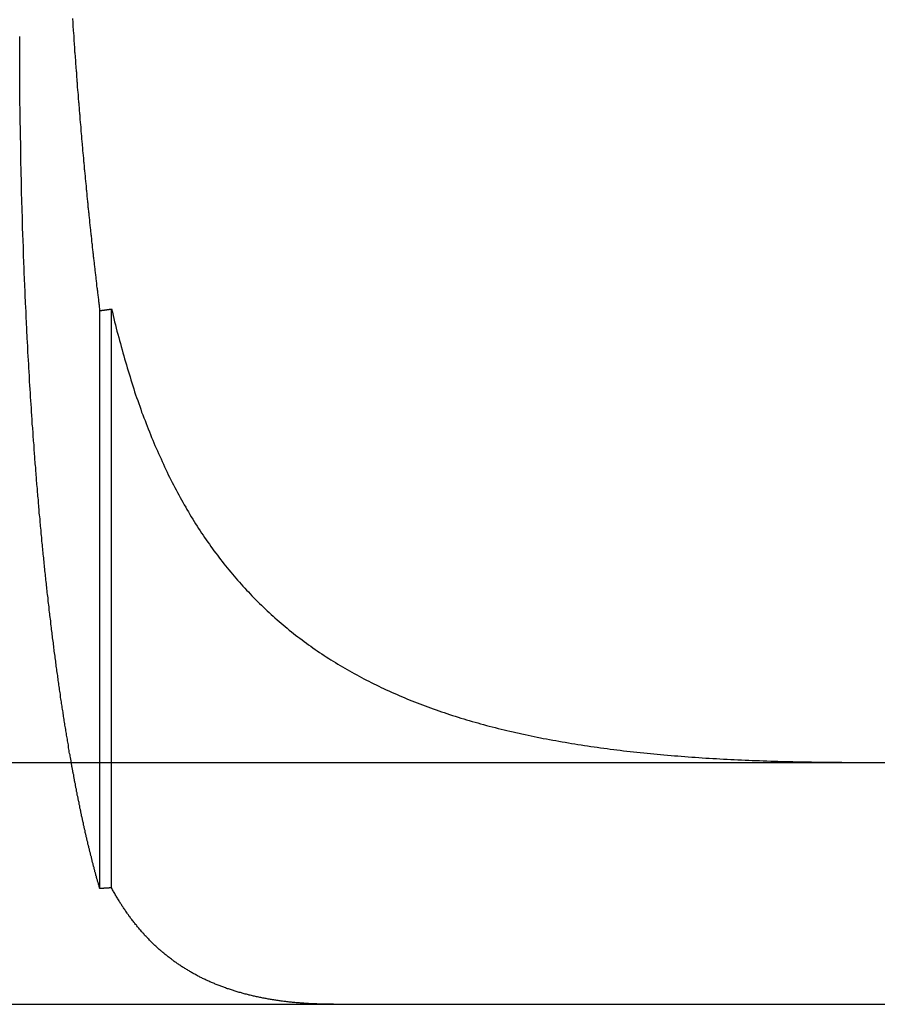
# Model space of a CAD drawing. Extents: x 817 to 962, y 189 to 568.
# Drawn here: x 892 to 895, y 497 to 501 of the extents above; entities that cross this region are included whole.
import ezdxf

# ---------------------------------------------------------------- set-up
doc = ezdxf.new("R2010")
doc.units = 0
doc.header["$LTSCALE"] = 10
doc.linetypes.add('VERDECKT', pattern=[0.375, 0.25, -0.125])
doc.layers.get('0').update_dxf_attribs({"linetype": 'CONTINUOUS'})
doc.layers.add('STEMPEL', color=3, linetype='CONTINUOUS')

# ---------------------------------------------------------------- blocks, each defined once
blk = doc.blocks.new('A$C5391D1BE')
at = {"color": 1, "linetype": 'VERDECKT', "extrusion": (0, 1, -2e-16)}
for p, q in [((670.3499, 66.4784), (670.3499, 68.8673)), ((670.3988, 66.4813), (670.3988, 68.8741))]:
    blk.add_line(p, q, dxfattribs=at)
at = {"extrusion": (0, 1, -2e-16)}
for p, q in [((595.3647, 67), (740.3647, 67)), ((595.3647, 66), (740.3647, 66))]:
    blk.add_line(p, q, dxfattribs=at)
at = {"color": 1}
for points in [[(670.237, 70.0748, 0), (670.237, 70.0696, 0), (670.238, 70.0643, 0), (670.238, 70.0591, 0), (670.238, 70.0538, 0), (670.239, 70.0486, 0), (670.239, 70.0433, 0), (670.239, 70.0381, 0), (670.24, 70.0328, 0), (670.24, 70.0275, 0), (670.24, 70.0223, 0), (670.241, 70.017, 0), (670.241, 70.0117, 0), (670.242, 70.0064, 0), (670.242, 70.0011, 0), (670.242, 69.9959, 0), (670.243, 69.9906, 0), (670.243, 69.9853, 0), (670.243, 69.98, 0), (670.244, 69.9747, 0), (670.244, 69.9694, 0), (670.244, 69.9641, 0), (670.245, 69.9588, 0), (670.245, 69.9535, 0), (670.246, 69.9482, 0), (670.246, 69.9429, 0), (670.246, 69.9376, 0), (670.247, 69.9323, 0), (670.247, 69.927, 0), (670.248, 69.9217, 0), (670.248, 69.9163, 0), (670.248, 69.911, 0), (670.249, 69.9057, 0), (670.249, 69.9004, 0), (670.249, 69.8951, 0), (670.25, 69.8897, 0), (670.25, 69.8844, 0), (670.251, 69.8791, 0), (670.251, 69.8738, 0), (670.251, 69.8684, 0), (670.252, 69.8631, 0), (670.252, 69.8578, 0), (670.253, 69.8524, 0), (670.253, 69.8471, 0), (670.253, 69.8418, 0), (670.254, 69.8364, 0), (670.254, 69.8311, 0), (670.255, 69.8258, 0), (670.255, 69.8204, 0), (670.255, 69.8151, 0), (670.256, 69.8098, 0), (670.256, 69.8044, 0), (670.257, 69.7991, 0), (670.257, 69.7937, 0), (670.257, 69.7884, 0), (670.258, 69.783, 0), (670.258, 69.7777, 0), (670.259, 69.7724, 0), (670.259, 69.767, 0), (670.26, 69.7617, 0), (670.26, 69.7563, 0), (670.26, 69.751, 0), (670.261, 69.7456, 0), (670.261, 69.7403, 0), (670.262, 69.7349, 0), (670.262, 69.7296, 0), (670.263, 69.7243, 0), (670.263, 69.7189, 0), (670.263, 69.7136, 0), (670.264, 69.7082, 0), (670.264, 69.7029, 0), (670.265, 69.6975, 0), (670.265, 69.6922, 0), (670.266, 69.6868, 0), (670.266, 69.6815, 0), (670.267, 69.6762, 0), (670.267, 69.6708, 0), (670.267, 69.6655, 0), (670.268, 69.6601, 0), (670.268, 69.6548, 0), (670.269, 69.6494, 0), (670.269, 69.6441, 0), (670.27, 69.6388, 0), (670.27, 69.6334, 0), (670.271, 69.6281, 0), (670.271, 69.6227, 0), (670.271, 69.6174, 0), (670.272, 69.6121, 0), (670.272, 69.6067, 0), (670.273, 69.6014, 0), (670.273, 69.5961, 0), (670.274, 69.5907, 0), (670.274, 69.5854, 0), (670.275, 69.5801, 0), (670.275, 69.5748, 0), (670.276, 69.5694, 0), (670.276, 69.5641, 0), (670.277, 69.5588, 0), (670.277, 69.5535, 0), (670.277, 69.5481, 0), (670.278, 69.5428, 0), (670.278, 69.5375, 0), (670.279, 69.5322, 0), (670.279, 69.5269, 0), (670.28, 69.5216, 0), (670.28, 69.5163, 0), (670.281, 69.511, 0), (670.281, 69.5056, 0), (670.282, 69.5003, 0), (670.282, 69.495, 0), (670.283, 69.4897, 0), (670.283, 69.4844, 0), (670.284, 69.4791, 0), (670.284, 69.4739, 0), (670.285, 69.4686, 0), (670.285, 69.4633, 0), (670.286, 69.458, 0), (670.286, 69.4527, 0), (670.287, 69.4474, 0), (670.287, 69.4421, 0), (670.288, 69.4369, 0), (670.288, 69.4316, 0), (670.289, 69.4263, 0), (670.289, 69.421, 0), (670.29, 69.4158, 0), (670.29, 69.4105, 0), (670.291, 69.4053, 0), (670.291, 69.4, 0), (670.292, 69.3947, 0), (670.292, 69.3895, 0), (670.293, 69.3842, 0), (670.293, 69.379, 0), (670.294, 69.3738, 0), (670.294, 69.3685, 0), (670.295, 69.3633, 0), (670.295, 69.358, 0), (670.296, 69.3528, 0), (670.296, 69.3476, 0), (670.297, 69.3424, 0), (670.297, 69.3372, 0), (670.298, 69.3319, 0), (670.298, 69.3267, 0), (670.299, 69.3215, 0), (670.299, 69.3163, 0), (670.3, 69.3111, 0), (670.3, 69.3059, 0), (670.301, 69.3007, 0), (670.301, 69.2955, 0), (670.302, 69.2903, 0), (670.302, 69.2852, 0), (670.303, 69.28, 0), (670.303, 69.2748, 0), (670.304, 69.2696, 0), (670.305, 69.2645, 0), (670.305, 69.2593, 0), (670.306, 69.2541, 0), (670.306, 69.249, 0), (670.307, 69.2438, 0), (670.307, 69.2387, 0), (670.308, 69.2336, 0), (670.308, 69.2284, 0), (670.309, 69.2233, 0), (670.309, 69.2182, 0), (670.31, 69.213, 0), (670.31, 69.2079, 0), (670.311, 69.2028, 0), (670.312, 69.1977, 0), (670.312, 69.1926, 0), (670.313, 69.1875, 0), (670.313, 69.1824, 0), (670.314, 69.1773, 0), (670.314, 69.1722, 0), (670.315, 69.1671, 0), (670.315, 69.162, 0), (670.316, 69.157, 0), (670.316, 69.1519, 0), (670.317, 69.1468, 0), (670.318, 69.1418, 0), (670.318, 69.1367, 0), (670.319, 69.1317, 0), (670.319, 69.1266, 0), (670.32, 69.1216, 0), (670.32, 69.1166, 0), (670.321, 69.1115, 0), (670.321, 69.1065, 0), (670.322, 69.1015, 0), (670.323, 69.0965, 0), (670.323, 69.0915, 0), (670.324, 69.0865, 0), (670.324, 69.0815, 0), (670.325, 69.0765, 0), (670.325, 69.0715, 0), (670.326, 69.0665, 0), (670.327, 69.0615, 0), (670.327, 69.0565, 0), (670.328, 69.0516, 0), (670.328, 69.0466, 0), (670.329, 69.0417, 0), (670.329, 69.0367, 0), (670.33, 69.0318, 0), (670.331, 69.0268, 0), (670.331, 69.0219, 0), (670.332, 69.017, 0), (670.332, 69.0121, 0), (670.333, 69.0071, 0), (670.333, 69.0022, 0), (670.334, 68.9973, 0), (670.335, 68.9924, 0), (670.335, 68.9875, 0), (670.336, 68.9826, 0), (670.336, 68.9778, 0), (670.337, 68.9729, 0), (670.337, 68.968, 0), (670.338, 68.9632, 0), (670.339, 68.9583, 0), (670.339, 68.9535, 0), (670.34, 68.9486, 0), (670.34, 68.9438, 0), (670.341, 68.9389, 0), (670.342, 68.9341, 0), (670.342, 68.9293, 0), (670.343, 68.9245, 0), (670.343, 68.9197, 0), (670.344, 68.9149, 0), (670.345, 68.9101, 0), (670.345, 68.9053, 0), (670.346, 68.9005, 0), (670.346, 68.8958, 0), (670.347, 68.891, 0), (670.348, 68.8862, 0), (670.348, 68.8815, 0), (670.349, 68.8767, 0), (670.349, 68.872, 0), (670.35, 68.8673, 0)], [(670.23, 67.0139, 0), (670.229, 67.0197, 0), (670.228, 67.0255, 0), (670.227, 67.0313, 0), (670.225, 67.0371, 0), (670.224, 67.0429, 0), (670.223, 67.0488, 0), (670.222, 67.0546, 0), (670.221, 67.0604, 0), (670.22, 67.0662, 0), (670.22, 67.0721, 0), (670.219, 67.0779, 0), (670.218, 67.0838, 0), (670.217, 67.0896, 0), (670.216, 67.0955, 0), (670.215, 67.1013, 0), (670.214, 67.1072, 0), (670.213, 67.1131, 0), (670.212, 67.1189, 0), (670.211, 67.1248, 0), (670.21, 67.1307, 0), (670.209, 67.1365, 0), (670.208, 67.1424, 0), (670.207, 67.1483, 0), (670.206, 67.1541, 0), (670.205, 67.16, 0), (670.204, 67.1659, 0), (670.203, 67.1718, 0), (670.202, 67.1777, 0), (670.201, 67.1836, 0), (670.2, 67.1895, 0), (670.2, 67.1954, 0), (670.199, 67.2014, 0), (670.198, 67.2074, 0), (670.197, 67.2135, 0), (670.196, 67.2195, 0), (670.195, 67.2256, 0), (670.194, 67.2317, 0), (670.193, 67.2378, 0), (670.192, 67.2439, 0), (670.191, 67.2501, 0), (670.19, 67.2563, 0), (670.189, 67.2625, 0), (670.188, 67.2688, 0), (670.188, 67.275, 0), (670.187, 67.2813, 0), (670.186, 67.2876, 0), (670.185, 67.2939, 0), (670.184, 67.3003, 0), (670.183, 67.3067, 0), (670.182, 67.3131, 0), (670.181, 67.3195, 0), (670.18, 67.3259, 0), (670.179, 67.3324, 0), (670.178, 67.3389, 0), (670.178, 67.3454, 0), (670.177, 67.3519, 0), (670.176, 67.3585, 0), (670.175, 67.365, 0), (670.174, 67.3716, 0), (670.173, 67.3782, 0), (670.172, 67.3848, 0), (670.171, 67.3915, 0), (670.17, 67.3982, 0), (670.169, 67.4049, 0), (670.168, 67.4116, 0), (670.168, 67.4183, 0), (670.167, 67.4251, 0), (670.166, 67.4318, 0), (670.165, 67.4386, 0), (670.164, 67.4454, 0), (670.163, 67.4522, 0), (670.162, 67.4591, 0), (670.161, 67.466, 0), (670.16, 67.4728, 0), (670.16, 67.4797, 0), (670.159, 67.4867, 0), (670.158, 67.4936, 0), (670.157, 67.5005, 0), (670.156, 67.5075, 0), (670.155, 67.5145, 0), (670.154, 67.5215, 0), (670.153, 67.5285, 0), (670.153, 67.5356, 0), (670.152, 67.5426, 0), (670.151, 67.5497, 0), (670.15, 67.5568, 0), (670.149, 67.5639, 0), (670.148, 67.5711, 0), (670.147, 67.5782, 0), (670.147, 67.5854, 0), (670.146, 67.5925, 0), (670.145, 67.5997, 0), (670.144, 67.6069, 0), (670.143, 67.6142, 0), (670.142, 67.6214, 0), (670.141, 67.6286, 0), (670.141, 67.6359, 0), (670.14, 67.6432, 0), (670.139, 67.6505, 0), (670.138, 67.6578, 0), (670.137, 67.6651, 0), (670.136, 67.6725, 0), (670.136, 67.6798, 0), (670.135, 67.6872, 0), (670.134, 67.6946, 0), (670.133, 67.702, 0), (670.132, 67.7094, 0), (670.131, 67.7168, 0), (670.131, 67.7243, 0), (670.13, 67.7317, 0), (670.129, 67.7392, 0), (670.128, 67.7467, 0), (670.127, 67.7542, 0), (670.127, 67.7617, 0), (670.126, 67.7692, 0), (670.125, 67.7767, 0), (670.124, 67.7842, 0), (670.123, 67.7918, 0), (670.123, 67.7994, 0), (670.122, 67.8069, 0), (670.121, 67.8145, 0), (670.12, 67.8221, 0), (670.12, 67.8297, 0), (670.119, 67.8374, 0), (670.118, 67.845, 0), (670.117, 67.8526, 0), (670.116, 67.8603, 0), (670.116, 67.8679, 0), (670.115, 67.8756, 0), (670.114, 67.8833, 0), (670.113, 67.891, 0), (670.113, 67.8987, 0), (670.112, 67.9064, 0), (670.111, 67.9141, 0), (670.11, 67.9218, 0), (670.11, 67.9295, 0), (670.109, 67.9373, 0), (670.108, 67.945, 0), (670.108, 67.9528, 0), (670.107, 67.9605, 0), (670.106, 67.9683, 0), (670.105, 67.9761, 0), (670.105, 67.9838, 0), (670.104, 67.9916, 0), (670.103, 67.9994, 0), (670.103, 68.0072, 0), (670.102, 68.015, 0), (670.101, 68.0228, 0), (670.1, 68.0306, 0), (670.1, 68.0384, 0), (670.099, 68.0463, 0), (670.098, 68.0541, 0), (670.098, 68.0619, 0), (670.097, 68.0697, 0), (670.096, 68.0776, 0), (670.096, 68.0854, 0), (670.095, 68.0933, 0), (670.094, 68.1011, 0), (670.094, 68.1089, 0), (670.093, 68.1168, 0), (670.092, 68.1246, 0), (670.092, 68.1325, 0), (670.091, 68.1403, 0), (670.09, 68.1482, 0), (670.09, 68.156, 0), (670.089, 68.1639, 0), (670.088, 68.1718, 0), (670.088, 68.1796, 0), (670.087, 68.1875, 0), (670.087, 68.1953, 0), (670.086, 68.2032, 0), (670.085, 68.211, 0), (670.085, 68.2189, 0), (670.084, 68.2267, 0), (670.083, 68.2346, 0), (670.083, 68.2424, 0), (670.082, 68.2503, 0), (670.082, 68.2581, 0), (670.081, 68.266, 0), (670.08, 68.2738, 0), (670.08, 68.2816, 0), (670.079, 68.2895, 0), (670.079, 68.2973, 0), (670.078, 68.3051, 0), (670.078, 68.313, 0), (670.077, 68.3208, 0), (670.076, 68.3286, 0), (670.076, 68.3364, 0), (670.075, 68.3442, 0), (670.075, 68.352, 0), (670.074, 68.3598, 0), (670.074, 68.3676, 0), (670.073, 68.3754, 0), (670.073, 68.3832, 0), (670.072, 68.391, 0), (670.071, 68.3987, 0), (670.071, 68.4065, 0), (670.07, 68.4142, 0), (670.07, 68.422, 0), (670.069, 68.4297, 0), (670.069, 68.4375, 0), (670.068, 68.4452, 0), (670.068, 68.4529, 0), (670.067, 68.4606, 0), (670.067, 68.4683, 0), (670.066, 68.476, 0), (670.066, 68.4837, 0), (670.065, 68.4915, 0), (670.065, 68.4992, 0), (670.064, 68.507, 0), (670.064, 68.5148, 0), (670.063, 68.5226, 0), (670.063, 68.5305, 0), (670.062, 68.5383, 0), (670.062, 68.5462, 0), (670.061, 68.5541, 0), (670.061, 68.5621, 0), (670.06, 68.57, 0), (670.06, 68.578, 0), (670.059, 68.586, 0), (670.059, 68.594, 0), (670.059, 68.602, 0), (670.058, 68.6101, 0), (670.058, 68.6182, 0), (670.057, 68.6262, 0), (670.057, 68.6344, 0), (670.056, 68.6425, 0), (670.056, 68.6506, 0), (670.055, 68.6588, 0), (670.055, 68.667, 0), (670.054, 68.6752, 0), (670.054, 68.6834, 0), (670.053, 68.6916, 0), (670.053, 68.6999, 0), (670.053, 68.7082, 0), (670.052, 68.7164, 0), (670.052, 68.7248, 0), (670.051, 68.7331, 0), (670.051, 68.7414, 0), (670.05, 68.7498, 0), (670.05, 68.7581, 0), (670.05, 68.7665, 0), (670.049, 68.7749, 0), (670.049, 68.7833, 0), (670.048, 68.7918, 0), (670.048, 68.8002, 0), (670.047, 68.8087, 0), (670.047, 68.8171, 0), (670.047, 68.8256, 0), (670.046, 68.8341, 0), (670.046, 68.8426, 0), (670.045, 68.8512, 0), (670.045, 68.8597, 0), (670.045, 68.8683, 0), (670.044, 68.8768, 0), (670.044, 68.8854, 0), (670.043, 68.894, 0), (670.043, 68.9026, 0), (670.043, 68.9112, 0), (670.042, 68.9199, 0), (670.042, 68.9285, 0), (670.041, 68.9372, 0), (670.041, 68.9458, 0), (670.041, 68.9545, 0), (670.04, 68.9632, 0), (670.04, 68.9719, 0), (670.04, 68.9806, 0), (670.039, 68.9893, 0), (670.039, 68.998, 0), (670.039, 69.0068, 0), (670.038, 69.0155, 0), (670.038, 69.0243, 0), (670.037, 69.033, 0), (670.037, 69.0418, 0), (670.037, 69.0506, 0), (670.036, 69.0594, 0), (670.036, 69.0681, 0), (670.036, 69.077, 0), (670.035, 69.0858, 0), (670.035, 69.0946, 0), (670.035, 69.1034, 0), (670.035, 69.1122, 0), (670.034, 69.1211, 0), (670.034, 69.1299, 0), (670.034, 69.1388, 0), (670.033, 69.1477, 0), (670.033, 69.1565, 0), (670.033, 69.1654, 0), (670.032, 69.1743, 0), (670.032, 69.1832, 0), (670.032, 69.192, 0), (670.031, 69.2009, 0), (670.031, 69.2098, 0), (670.031, 69.2187, 0), (670.031, 69.2276, 0), (670.03, 69.2366, 0), (670.03, 69.2455, 0), (670.03, 69.2544, 0), (670.03, 69.2633, 0), (670.029, 69.2722, 0), (670.029, 69.2812, 0), (670.029, 69.2901, 0), (670.029, 69.299, 0), (670.028, 69.308, 0), (670.028, 69.3169, 0), (670.028, 69.3258, 0), (670.028, 69.3348, 0), (670.027, 69.3437, 0), (670.027, 69.3527, 0), (670.027, 69.3616, 0), (670.027, 69.3706, 0), (670.026, 69.3795, 0), (670.026, 69.3884, 0), (670.026, 69.3974, 0), (670.026, 69.4063, 0), (670.026, 69.4153, 0), (670.025, 69.4242, 0), (670.025, 69.4332, 0), (670.025, 69.4421, 0), (670.025, 69.451, 0), (670.025, 69.46, 0), (670.024, 69.4689, 0), (670.024, 69.4778, 0), (670.024, 69.4868, 0), (670.024, 69.4957, 0), (670.024, 69.5046, 0), (670.024, 69.5135, 0), (670.023, 69.5224, 0), (670.023, 69.5314, 0), (670.023, 69.5403, 0), (670.023, 69.5492, 0), (670.023, 69.5581, 0), (670.023, 69.567, 0), (670.022, 69.5758, 0), (670.022, 69.5847, 0), (670.022, 69.5936, 0), (670.022, 69.6025, 0), (670.022, 69.6113, 0), (670.022, 69.6202, 0), (670.022, 69.629, 0), (670.021, 69.6379, 0), (670.021, 69.6467, 0), (670.021, 69.6556, 0), (670.021, 69.6644, 0), (670.021, 69.6732, 0), (670.021, 69.682, 0), (670.021, 69.6908, 0), (670.021, 69.6996, 0), (670.021, 69.7084, 0), (670.02, 69.7172, 0), (670.02, 69.7259, 0), (670.02, 69.7347, 0), (670.02, 69.7434, 0), (670.02, 69.7521, 0), (670.02, 69.7609, 0), (670.02, 69.7696, 0), (670.02, 69.7783, 0), (670.02, 69.787, 0), (670.02, 69.7957, 0), (670.02, 69.8043, 0), (670.02, 69.813, 0), (670.019, 69.8216, 0), (670.019, 69.8303, 0), (670.019, 69.8389, 0), (670.019, 69.8475, 0), (670.019, 69.8561, 0), (670.019, 69.8647, 0), (670.019, 69.8732, 0), (670.019, 69.8818, 0), (670.019, 69.8903, 0), (670.019, 69.8989, 0), (670.019, 69.9074, 0), (670.019, 69.9159, 0), (670.019, 69.9244, 0), (670.019, 69.9328, 0), (670.019, 69.9413, 0), (670.019, 69.9497, 0), (670.019, 69.9581, 0), (670.019, 69.9665, 0), (670.019, 69.9749, 0), (670.019, 69.9833, 0), (670.019, 69.9917, 0), (670.019, 70, 0)], [(670.35, 68.8673, 0), (670.35, 68.8673, 0), (670.351, 68.8674, 0), (670.351, 68.8674, 0), (670.351, 68.8675, 0), (670.352, 68.8675, 0), (670.352, 68.8676, 0), (670.353, 68.8676, 0), (670.353, 68.8677, 0), (670.353, 68.8677, 0), (670.354, 68.8678, 0), (670.354, 68.8678, 0), (670.355, 68.8679, 0), (670.355, 68.868, 0), (670.355, 68.868, 0), (670.356, 68.8681, 0), (670.356, 68.8681, 0), (670.356, 68.8682, 0), (670.357, 68.8682, 0), (670.357, 68.8683, 0), (670.358, 68.8683, 0), (670.358, 68.8684, 0), (670.358, 68.8684, 0), (670.359, 68.8685, 0), (670.359, 68.8685, 0), (670.36, 68.8686, 0), (670.36, 68.8687, 0), (670.36, 68.8687, 0), (670.361, 68.8688, 0), (670.361, 68.8688, 0), (670.361, 68.8689, 0), (670.362, 68.8689, 0), (670.362, 68.869, 0), (670.363, 68.869, 0), (670.363, 68.8691, 0), (670.363, 68.8691, 0), (670.364, 68.8692, 0), (670.364, 68.8692, 0), (670.365, 68.8693, 0), (670.365, 68.8694, 0), (670.365, 68.8694, 0), (670.366, 68.8695, 0), (670.366, 68.8695, 0), (670.366, 68.8696, 0), (670.367, 68.8696, 0), (670.367, 68.8697, 0), (670.368, 68.8697, 0), (670.368, 68.8698, 0), (670.368, 68.8698, 0), (670.369, 68.8699, 0), (670.369, 68.8699, 0), (670.37, 68.87, 0), (670.37, 68.8701, 0), (670.37, 68.8701, 0), (670.371, 68.8702, 0), (670.371, 68.8702, 0), (670.371, 68.8703, 0), (670.372, 68.8703, 0), (670.372, 68.8704, 0), (670.373, 68.8704, 0), (670.373, 68.8705, 0), (670.373, 68.8705, 0), (670.374, 68.8706, 0), (670.374, 68.8706, 0), (670.375, 68.8707, 0), (670.375, 68.8708, 0), (670.375, 68.8708, 0), (670.376, 68.8709, 0), (670.376, 68.8709, 0), (670.376, 68.871, 0), (670.377, 68.871, 0), (670.377, 68.8711, 0), (670.378, 68.8711, 0), (670.378, 68.8712, 0), (670.378, 68.8712, 0), (670.379, 68.8713, 0), (670.379, 68.8713, 0), (670.38, 68.8714, 0), (670.38, 68.8714, 0), (670.38, 68.8715, 0), (670.381, 68.8716, 0), (670.381, 68.8716, 0), (670.381, 68.8717, 0), (670.382, 68.8717, 0), (670.382, 68.8718, 0), (670.383, 68.8718, 0), (670.383, 68.8719, 0), (670.383, 68.8719, 0), (670.384, 68.872, 0), (670.384, 68.872, 0), (670.385, 68.8721, 0), (670.385, 68.8721, 0), (670.385, 68.8722, 0), (670.386, 68.8723, 0), (670.386, 68.8723, 0), (670.387, 68.8724, 0), (670.387, 68.8724, 0), (670.387, 68.8725, 0), (670.388, 68.8725, 0), (670.388, 68.8726, 0), (670.388, 68.8726, 0), (670.389, 68.8727, 0), (670.389, 68.8727, 0), (670.39, 68.8728, 0), (670.39, 68.8728, 0), (670.39, 68.8729, 0), (670.391, 68.8729, 0), (670.391, 68.873, 0), (670.392, 68.8731, 0), (670.392, 68.8731, 0), (670.392, 68.8732, 0), (670.393, 68.8732, 0), (670.393, 68.8733, 0), (670.393, 68.8733, 0), (670.394, 68.8734, 0), (670.394, 68.8734, 0), (670.395, 68.8735, 0), (670.395, 68.8735, 0), (670.395, 68.8736, 0), (670.396, 68.8736, 0), (670.396, 68.8737, 0), (670.397, 68.8738, 0), (670.397, 68.8738, 0), (670.397, 68.8739, 0), (670.398, 68.8739, 0), (670.398, 68.874, 0), (670.398, 68.874, 0), (670.399, 68.8741, 0)], [(670.399, 68.8741, 0), (670.402, 68.8609, 0), (670.405, 68.8477, 0), (670.408, 68.8346, 0), (670.411, 68.8216, 0), (670.415, 68.8085, 0), (670.418, 68.7955, 0), (670.421, 68.7826, 0), (670.424, 68.7697, 0), (670.428, 68.7568, 0), (670.431, 68.744, 0), (670.435, 68.7312, 0), (670.438, 68.7184, 0), (670.442, 68.7057, 0), (670.445, 68.693, 0), (670.449, 68.6804, 0), (670.452, 68.6678, 0), (670.456, 68.6553, 0), (670.46, 68.6428, 0), (670.463, 68.6303, 0), (670.467, 68.6179, 0), (670.471, 68.6055, 0), (670.475, 68.5931, 0), (670.478, 68.5808, 0), (670.482, 68.5686, 0), (670.486, 68.5564, 0), (670.49, 68.5442, 0), (670.494, 68.532, 0), (670.498, 68.5199, 0), (670.502, 68.5079, 0), (670.507, 68.4959, 0), (670.511, 68.4839, 0), (670.515, 68.472, 0), (670.519, 68.4601, 0), (670.523, 68.4483, 0), (670.528, 68.4365, 0), (670.532, 68.4247, 0), (670.537, 68.413, 0), (670.541, 68.4013, 0), (670.546, 68.3897, 0), (670.55, 68.3781, 0), (670.555, 68.3666, 0), (670.559, 68.3551, 0), (670.564, 68.3436, 0), (670.569, 68.3323, 0), (670.573, 68.3209, 0), (670.578, 68.3097, 0), (670.583, 68.2984, 0), (670.588, 68.2873, 0), (670.593, 68.2762, 0), (670.598, 68.2651, 0), (670.603, 68.2541, 0), (670.608, 68.2431, 0), (670.613, 68.2322, 0), (670.618, 68.2214, 0), (670.623, 68.2106, 0), (670.628, 68.1998, 0), (670.633, 68.1891, 0), (670.638, 68.1785, 0), (670.644, 68.1679, 0), (670.649, 68.1574, 0), (670.654, 68.1469, 0), (670.66, 68.1365, 0), (670.665, 68.1261, 0), (670.671, 68.1157, 0), (670.676, 68.1055, 0), (670.682, 68.0953, 0), (670.688, 68.0851, 0), (670.693, 68.075, 0), (670.699, 68.0649, 0), (670.705, 68.0549, 0), (670.71, 68.0449, 0), (670.716, 68.035, 0), (670.722, 68.0252, 0), (670.728, 68.0153, 0), (670.734, 68.0056, 0), (670.74, 67.9959, 0), (670.746, 67.9862, 0), (670.752, 67.9766, 0), (670.758, 67.9671, 0), (670.765, 67.9576, 0), (670.771, 67.9481, 0), (670.777, 67.9387, 0), (670.783, 67.9294, 0), (670.79, 67.9201, 0), (670.796, 67.9109, 0), (670.803, 67.9017, 0), (670.809, 67.8925, 0), (670.816, 67.8834, 0), (670.822, 67.8744, 0), (670.829, 67.8654, 0), (670.836, 67.8565, 0), (670.842, 67.8476, 0), (670.849, 67.8388, 0), (670.856, 67.83, 0), (670.863, 67.8213, 0), (670.87, 67.8126, 0), (670.877, 67.8039, 0), (670.884, 67.7954, 0), (670.891, 67.7868, 0), (670.898, 67.7783, 0), (670.905, 67.7699, 0), (670.912, 67.7615, 0), (670.919, 67.7532, 0), (670.927, 67.7449, 0), (670.934, 67.7367, 0), (670.941, 67.7285, 0), (670.949, 67.7204, 0), (670.956, 67.7123, 0), (670.964, 67.7043, 0), (670.971, 67.6963, 0), (670.979, 67.6884, 0), (670.987, 67.6805, 0), (670.994, 67.6727, 0), (671.002, 67.6649, 0), (671.01, 67.6571, 0), (671.018, 67.6495, 0), (671.026, 67.6418, 0), (671.034, 67.6342, 0), (671.042, 67.6267, 0), (671.05, 67.6192, 0), (671.058, 67.6118, 0), (671.066, 67.6044, 0), (671.074, 67.5971, 0), (671.083, 67.5898, 0), (671.091, 67.5825, 0), (671.099, 67.5754, 0), (671.108, 67.5682, 0), (671.116, 67.5611, 0), (671.125, 67.5541, 0), (671.133, 67.5471, 0), (671.142, 67.5401, 0), (671.151, 67.5332, 0), (671.159, 67.5264, 0), (671.168, 67.5196, 0), (671.177, 67.5128, 0), (671.186, 67.5061, 0), (671.195, 67.4995, 0), (671.204, 67.4929, 0), (671.213, 67.4864, 0), (671.222, 67.4799, 0), (671.231, 67.4735, 0), (671.24, 67.4671, 0), (671.249, 67.4608, 0), (671.258, 67.4545, 0), (671.268, 67.4483, 0), (671.277, 67.4422, 0), (671.286, 67.4361, 0), (671.296, 67.43, 0), (671.305, 67.424, 0), (671.315, 67.4181, 0), (671.324, 67.4122, 0), (671.334, 67.4063, 0), (671.343, 67.4006, 0), (671.353, 67.3948, 0), (671.363, 67.3891, 0), (671.372, 67.3835, 0), (671.382, 67.3779, 0), (671.392, 67.3724, 0), (671.402, 67.3669, 0), (671.412, 67.3615, 0), (671.422, 67.3561, 0), (671.432, 67.3508, 0), (671.442, 67.3455, 0), (671.452, 67.3403, 0), (671.462, 67.3351, 0), (671.472, 67.33, 0), (671.482, 67.3249, 0), (671.492, 67.3199, 0), (671.503, 67.3149, 0), (671.513, 67.3099, 0), (671.523, 67.305, 0), (671.534, 67.3002, 0), (671.544, 67.2954, 0), (671.555, 67.2907, 0), (671.565, 67.286, 0), (671.576, 67.2813, 0), (671.587, 67.2767, 0), (671.597, 67.2722, 0), (671.608, 67.2677, 0), (671.619, 67.2632, 0), (671.629, 67.2588, 0), (671.64, 67.2544, 0), (671.651, 67.2501, 0), (671.662, 67.2458, 0), (671.673, 67.2416, 0), (671.684, 67.2374, 0), (671.695, 67.2332, 0), (671.706, 67.2291, 0), (671.717, 67.2251, 0), (671.728, 67.2211, 0), (671.74, 67.2171, 0), (671.751, 67.2132, 0), (671.762, 67.2093, 0), (671.773, 67.2055, 0), (671.785, 67.2017, 0), (671.796, 67.1979, 0), (671.808, 67.1942, 0), (671.819, 67.1906, 0), (671.831, 67.1869, 0), (671.842, 67.1834, 0), (671.854, 67.1798, 0), (671.866, 67.1763, 0), (671.877, 67.1729, 0), (671.889, 67.1695, 0), (671.901, 67.1661, 0), (671.913, 67.1628, 0), (671.924, 67.1595, 0), (671.936, 67.1562, 0), (671.948, 67.153, 0), (671.96, 67.1498, 0), (671.972, 67.1467, 0), (671.984, 67.1436, 0), (671.997, 67.1406, 0), (672.009, 67.1375, 0), (672.021, 67.1346, 0), (672.033, 67.1316, 0), (672.045, 67.1287, 0), (672.058, 67.1259, 0), (672.07, 67.1231, 0), (672.083, 67.1203, 0), (672.095, 67.1175, 0), (672.108, 67.1148, 0), (672.12, 67.1122, 0), (672.133, 67.1095, 0), (672.145, 67.1069, 0), (672.158, 67.1044, 0), (672.171, 67.1019, 0), (672.183, 67.0994, 0), (672.196, 67.0969, 0), (672.209, 67.0945, 0), (672.222, 67.0921, 0), (672.235, 67.0898, 0), (672.248, 67.0875, 0), (672.261, 67.0852, 0), (672.274, 67.083, 0), (672.287, 67.0808, 0), (672.3, 67.0786, 0), (672.313, 67.0765, 0), (672.326, 67.0744, 0), (672.339, 67.0723, 0), (672.353, 67.0702, 0), (672.366, 67.0683, 0), (672.379, 67.0663, 0), (672.393, 67.0644, 0), (672.406, 67.0625, 0), (672.42, 67.0606, 0), (672.433, 67.0588, 0), (672.447, 67.057, 0), (672.46, 67.0552, 0), (672.474, 67.0535, 0), (672.487, 67.0518, 0), (672.501, 67.0501, 0), (672.515, 67.0484, 0), (672.529, 67.0468, 0), (672.542, 67.0453, 0), (672.556, 67.0437, 0), (672.57, 67.0422, 0), (672.584, 67.0407, 0), (672.598, 67.0393, 0), (672.612, 67.0379, 0), (672.626, 67.0365, 0), (672.64, 67.0351, 0), (672.654, 67.0338, 0), (672.668, 67.0325, 0), (672.682, 67.0312, 0), (672.696, 67.0299, 0), (672.711, 67.0287, 0), (672.725, 67.0275, 0), (672.739, 67.0264, 0), (672.753, 67.0253, 0), (672.768, 67.0242, 0), (672.782, 67.0231, 0), (672.797, 67.022, 0), (672.811, 67.021, 0), (672.826, 67.02, 0), (672.84, 67.0191, 0), (672.855, 67.0181, 0), (672.869, 67.0172, 0), (672.884, 67.0163, 0), (672.899, 67.0155, 0), (672.913, 67.0146, 0), (672.928, 67.0138, 0), (672.943, 67.013, 0), (672.958, 67.0123, 0), (672.972, 67.0115, 0), (672.987, 67.0108, 0), (673.002, 67.0102, 0), (673.017, 67.0095, 0), (673.032, 67.0089, 0), (673.047, 67.0083, 0), (673.062, 67.0077, 0), (673.077, 67.0071, 0), (673.092, 67.0066, 0), (673.107, 67.006, 0), (673.123, 67.0055, 0), (673.138, 67.0051, 0), (673.153, 67.0046, 0), (673.168, 67.0042, 0), (673.184, 67.0038, 0), (673.199, 67.0034, 0), (673.214, 67.0031, 0), (673.23, 67.0027, 0), (673.245, 67.0024, 0), (673.261, 67.0021, 0), (673.276, 67.0018, 0), (673.292, 67.0016, 0), (673.307, 67.0013, 0), (673.323, 67.0011, 0), (673.338, 67.0009, 0), (673.354, 67.0007, 0), (673.37, 67.0006, 0), (673.385, 67.0004, 0), (673.401, 67.0003, 0), (673.417, 67.0002, 0), (673.433, 67.0001, 0), (673.449, 67.0001, 0), (673.464, 67, 0), (673.48, 67, 0), (673.496, 67, 0)], [(670.35, 66.4784, 0), (670.349, 66.4807, 0), (670.349, 66.483, 0), (670.348, 66.4853, 0), (670.347, 66.4877, 0), (670.347, 66.49, 0), (670.346, 66.4923, 0), (670.345, 66.4947, 0), (670.345, 66.497, 0), (670.344, 66.4994, 0), (670.343, 66.5017, 0), (670.343, 66.5041, 0), (670.342, 66.5065, 0), (670.341, 66.5089, 0), (670.341, 66.5112, 0), (670.34, 66.5136, 0), (670.339, 66.516, 0), (670.338, 66.5184, 0), (670.338, 66.5208, 0), (670.337, 66.5233, 0), (670.336, 66.5257, 0), (670.336, 66.5281, 0), (670.335, 66.5306, 0), (670.334, 66.533, 0), (670.334, 66.5354, 0), (670.333, 66.5379, 0), (670.332, 66.5404, 0), (670.332, 66.5428, 0), (670.331, 66.5453, 0), (670.33, 66.5478, 0), (670.33, 66.5503, 0), (670.329, 66.5527, 0), (670.328, 66.5552, 0), (670.328, 66.5577, 0), (670.327, 66.5603, 0), (670.326, 66.5628, 0), (670.326, 66.5653, 0), (670.325, 66.5678, 0), (670.324, 66.5703, 0), (670.324, 66.5729, 0), (670.323, 66.5754, 0), (670.322, 66.578, 0), (670.322, 66.5805, 0), (670.321, 66.5831, 0), (670.32, 66.5856, 0), (670.32, 66.5882, 0), (670.319, 66.5908, 0), (670.319, 66.5934, 0), (670.318, 66.596, 0), (670.317, 66.5986, 0), (670.317, 66.6012, 0), (670.316, 66.6038, 0), (670.315, 66.6064, 0), (670.315, 66.609, 0), (670.314, 66.6116, 0), (670.313, 66.6142, 0), (670.313, 66.6169, 0), (670.312, 66.6195, 0), (670.311, 66.6221, 0), (670.311, 66.6248, 0), (670.31, 66.6275, 0), (670.309, 66.6301, 0), (670.309, 66.6328, 0), (670.308, 66.6354, 0), (670.307, 66.6381, 0), (670.307, 66.6408, 0), (670.306, 66.6435, 0), (670.305, 66.6462, 0), (670.305, 66.6489, 0), (670.304, 66.6516, 0), (670.303, 66.6543, 0), (670.303, 66.657, 0), (670.302, 66.6597, 0), (670.301, 66.6624, 0), (670.301, 66.6652, 0), (670.3, 66.6679, 0), (670.3, 66.6707, 0), (670.299, 66.6734, 0), (670.298, 66.6761, 0), (670.298, 66.6789, 0), (670.297, 66.6817, 0), (670.296, 66.6844, 0), (670.296, 66.6872, 0), (670.295, 66.69, 0), (670.294, 66.6928, 0), (670.294, 66.6955, 0), (670.293, 66.6983, 0), (670.292, 66.7011, 0), (670.292, 66.7039, 0), (670.291, 66.7067, 0), (670.29, 66.7095, 0), (670.29, 66.7124, 0), (670.289, 66.7152, 0), (670.289, 66.718, 0), (670.288, 66.7208, 0), (670.287, 66.7237, 0), (670.287, 66.7265, 0), (670.286, 66.7294, 0), (670.285, 66.7322, 0), (670.285, 66.7351, 0), (670.284, 66.7379, 0), (670.283, 66.7408, 0), (670.283, 66.7437, 0), (670.282, 66.7465, 0), (670.282, 66.7494, 0), (670.281, 66.7523, 0), (670.28, 66.7552, 0), (670.28, 66.7581, 0), (670.279, 66.761, 0), (670.278, 66.7639, 0), (670.278, 66.7668, 0), (670.277, 66.7697, 0), (670.277, 66.7726, 0), (670.276, 66.7755, 0), (670.275, 66.7784, 0), (670.275, 66.7813, 0), (670.274, 66.7843, 0), (670.273, 66.7872, 0), (670.273, 66.7901, 0), (670.272, 66.7931, 0), (670.272, 66.796, 0), (670.271, 66.799, 0), (670.27, 66.8019, 0), (670.27, 66.8049, 0), (670.269, 66.8079, 0), (670.268, 66.8108, 0), (670.268, 66.8138, 0), (670.267, 66.8168, 0), (670.267, 66.8198, 0), (670.266, 66.8227, 0), (670.265, 66.8257, 0), (670.265, 66.8287, 0), (670.264, 66.8317, 0), (670.264, 66.8347, 0), (670.263, 66.8377, 0), (670.262, 66.8407, 0), (670.262, 66.8437, 0), (670.261, 66.8467, 0), (670.261, 66.8497, 0), (670.26, 66.8528, 0), (670.259, 66.8558, 0), (670.259, 66.8588, 0), (670.258, 66.8618, 0), (670.257, 66.8649, 0), (670.257, 66.8679, 0), (670.256, 66.8709, 0), (670.256, 66.874, 0), (670.255, 66.877, 0), (670.254, 66.8801, 0), (670.254, 66.8831, 0), (670.253, 66.8862, 0), (670.253, 66.8892, 0), (670.252, 66.8923, 0), (670.251, 66.8954, 0), (670.251, 66.8984, 0), (670.25, 66.9015, 0), (670.25, 66.9046, 0), (670.249, 66.9077, 0), (670.249, 66.9107, 0), (670.248, 66.9138, 0), (670.247, 66.9169, 0), (670.247, 66.92, 0), (670.246, 66.9231, 0), (670.246, 66.9262, 0), (670.245, 66.9293, 0), (670.244, 66.9324, 0), (670.244, 66.9355, 0), (670.243, 66.9386, 0), (670.243, 66.9417, 0), (670.242, 66.9448, 0), (670.242, 66.9479, 0), (670.241, 66.9511, 0), (670.24, 66.9542, 0), (670.24, 66.9573, 0), (670.239, 66.9604, 0), (670.239, 66.9636, 0), (670.238, 66.9667, 0), (670.237, 66.9698, 0), (670.237, 66.973, 0), (670.236, 66.9761, 0), (670.236, 66.9792, 0), (670.235, 66.9824, 0), (670.235, 66.9855, 0), (670.234, 66.9887, 0), (670.233, 66.9918, 0), (670.233, 66.995, 0), (670.232, 66.9981, 0), (670.232, 67.0013, 0), (670.231, 67.0044, 0), (670.231, 67.0076, 0), (670.23, 67.0108, 0), (670.23, 67.0139, 0)], [(670.399, 66.4813, 0), (670.398, 66.4813, 0), (670.398, 66.4813, 0), (670.398, 66.4813, 0), (670.397, 66.4813, 0), (670.397, 66.4812, 0), (670.397, 66.4812, 0), (670.396, 66.4812, 0), (670.396, 66.4812, 0), (670.395, 66.4811, 0), (670.395, 66.4811, 0), (670.395, 66.4811, 0), (670.394, 66.4811, 0), (670.394, 66.481, 0), (670.393, 66.481, 0), (670.393, 66.481, 0), (670.393, 66.481, 0), (670.392, 66.4809, 0), (670.392, 66.4809, 0), (670.392, 66.4809, 0), (670.391, 66.4809, 0), (670.391, 66.4809, 0), (670.39, 66.4808, 0), (670.39, 66.4808, 0), (670.39, 66.4808, 0), (670.389, 66.4808, 0), (670.389, 66.4807, 0), (670.388, 66.4807, 0), (670.388, 66.4807, 0), (670.388, 66.4807, 0), (670.387, 66.4806, 0), (670.387, 66.4806, 0), (670.387, 66.4806, 0), (670.386, 66.4806, 0), (670.386, 66.4806, 0), (670.385, 66.4805, 0), (670.385, 66.4805, 0), (670.385, 66.4805, 0), (670.384, 66.4805, 0), (670.384, 66.4804, 0), (670.383, 66.4804, 0), (670.383, 66.4804, 0), (670.383, 66.4804, 0), (670.382, 66.4803, 0), (670.382, 66.4803, 0), (670.381, 66.4803, 0), (670.381, 66.4803, 0), (670.381, 66.4803, 0), (670.38, 66.4802, 0), (670.38, 66.4802, 0), (670.38, 66.4802, 0), (670.379, 66.4802, 0), (670.379, 66.4801, 0), (670.378, 66.4801, 0), (670.378, 66.4801, 0), (670.378, 66.4801, 0), (670.377, 66.48, 0), (670.377, 66.48, 0), (670.376, 66.48, 0), (670.376, 66.48, 0), (670.376, 66.48, 0), (670.375, 66.4799, 0), (670.375, 66.4799, 0), (670.375, 66.4799, 0), (670.374, 66.4799, 0), (670.374, 66.4798, 0), (670.373, 66.4798, 0), (670.373, 66.4798, 0), (670.373, 66.4798, 0), (670.372, 66.4797, 0), (670.372, 66.4797, 0), (670.371, 66.4797, 0), (670.371, 66.4797, 0), (670.371, 66.4796, 0), (670.37, 66.4796, 0), (670.37, 66.4796, 0), (670.37, 66.4796, 0), (670.369, 66.4796, 0), (670.369, 66.4795, 0), (670.368, 66.4795, 0), (670.368, 66.4795, 0), (670.368, 66.4795, 0), (670.367, 66.4794, 0), (670.367, 66.4794, 0), (670.366, 66.4794, 0), (670.366, 66.4794, 0), (670.366, 66.4793, 0), (670.365, 66.4793, 0), (670.365, 66.4793, 0), (670.365, 66.4793, 0), (670.364, 66.4793, 0), (670.364, 66.4792, 0), (670.363, 66.4792, 0), (670.363, 66.4792, 0), (670.363, 66.4792, 0), (670.362, 66.4791, 0), (670.362, 66.4791, 0), (670.361, 66.4791, 0), (670.361, 66.4791, 0), (670.361, 66.479, 0), (670.36, 66.479, 0), (670.36, 66.479, 0), (670.36, 66.479, 0), (670.359, 66.479, 0), (670.359, 66.4789, 0), (670.358, 66.4789, 0), (670.358, 66.4789, 0), (670.358, 66.4789, 0), (670.357, 66.4788, 0), (670.357, 66.4788, 0), (670.356, 66.4788, 0), (670.356, 66.4788, 0), (670.356, 66.4787, 0), (670.355, 66.4787, 0), (670.355, 66.4787, 0), (670.355, 66.4787, 0), (670.354, 66.4786, 0), (670.354, 66.4786, 0), (670.353, 66.4786, 0), (670.353, 66.4786, 0), (670.353, 66.4786, 0), (670.352, 66.4785, 0), (670.352, 66.4785, 0), (670.351, 66.4785, 0), (670.351, 66.4785, 0), (670.351, 66.4784, 0), (670.35, 66.4784, 0), (670.35, 66.4784, 0)], [(671.316, 66, 0), (671.311, 66, 0), (671.306, 66, 0), (671.301, 66.0001, 0), (671.296, 66.0001, 0), (671.291, 66.0002, 0), (671.286, 66.0002, 0), (671.281, 66.0003, 0), (671.276, 66.0004, 0), (671.271, 66.0005, 0), (671.266, 66.0006, 0), (671.261, 66.0008, 0), (671.256, 66.0009, 0), (671.251, 66.0011, 0), (671.247, 66.0013, 0), (671.242, 66.0014, 0), (671.237, 66.0016, 0), (671.232, 66.0019, 0), (671.227, 66.0021, 0), (671.222, 66.0023, 0), (671.218, 66.0026, 0), (671.213, 66.0028, 0), (671.208, 66.0031, 0), (671.203, 66.0034, 0), (671.198, 66.0037, 0), (671.194, 66.0041, 0), (671.189, 66.0044, 0), (671.184, 66.0047, 0), (671.179, 66.0051, 0), (671.175, 66.0055, 0), (671.17, 66.0059, 0), (671.165, 66.0063, 0), (671.161, 66.0067, 0), (671.156, 66.0071, 0), (671.151, 66.0076, 0), (671.146, 66.008, 0), (671.142, 66.0085, 0), (671.137, 66.009, 0), (671.133, 66.0095, 0), (671.128, 66.01, 0), (671.123, 66.0105, 0), (671.119, 66.0111, 0), (671.114, 66.0116, 0), (671.11, 66.0122, 0), (671.105, 66.0128, 0), (671.1, 66.0134, 0), (671.096, 66.014, 0), (671.091, 66.0146, 0), (671.087, 66.0152, 0), (671.082, 66.0159, 0), (671.078, 66.0166, 0), (671.073, 66.0173, 0), (671.069, 66.018, 0), (671.064, 66.0187, 0), (671.06, 66.0194, 0), (671.055, 66.0201, 0), (671.051, 66.0209, 0), (671.046, 66.0217, 0), (671.042, 66.0225, 0), (671.037, 66.0233, 0), (671.033, 66.0241, 0), (671.029, 66.0249, 0), (671.024, 66.0257, 0), (671.02, 66.0266, 0), (671.016, 66.0275, 0), (671.011, 66.0284, 0), (671.007, 66.0293, 0), (671.002, 66.0302, 0), (670.998, 66.0311, 0), (670.994, 66.0321, 0), (670.989, 66.033, 0), (670.985, 66.034, 0), (670.981, 66.035, 0), (670.977, 66.036, 0), (670.972, 66.0371, 0), (670.968, 66.0381, 0), (670.964, 66.0391, 0), (670.96, 66.0402, 0), (670.956, 66.0413, 0), (670.951, 66.0424, 0), (670.947, 66.0435, 0), (670.943, 66.0446, 0), (670.939, 66.0458, 0), (670.935, 66.0469, 0), (670.931, 66.0481, 0), (670.926, 66.0493, 0), (670.922, 66.0505, 0), (670.918, 66.0517, 0), (670.914, 66.0529, 0), (670.91, 66.0542, 0), (670.906, 66.0554, 0), (670.902, 66.0567, 0), (670.898, 66.058, 0), (670.894, 66.0593, 0), (670.89, 66.0606, 0), (670.886, 66.0619, 0), (670.882, 66.0633, 0), (670.878, 66.0646, 0), (670.874, 66.066, 0), (670.87, 66.0674, 0), (670.866, 66.0688, 0), (670.862, 66.0703, 0), (670.858, 66.0717, 0), (670.854, 66.0731, 0), (670.85, 66.0746, 0), (670.847, 66.0761, 0), (670.843, 66.0776, 0), (670.839, 66.0791, 0), (670.835, 66.0807, 0), (670.831, 66.0822, 0), (670.827, 66.0838, 0), (670.824, 66.0853, 0), (670.82, 66.0869, 0), (670.816, 66.0885, 0), (670.812, 66.0902, 0), (670.809, 66.0918, 0), (670.805, 66.0935, 0), (670.801, 66.0951, 0), (670.797, 66.0968, 0), (670.794, 66.0985, 0), (670.79, 66.1002, 0), (670.786, 66.102, 0), (670.783, 66.1037, 0), (670.779, 66.1055, 0), (670.775, 66.1072, 0), (670.772, 66.109, 0), (670.768, 66.1108, 0), (670.764, 66.1127, 0), (670.761, 66.1145, 0), (670.757, 66.1164, 0), (670.754, 66.1182, 0), (670.75, 66.1201, 0), (670.747, 66.122, 0), (670.743, 66.124, 0), (670.739, 66.1259, 0), (670.736, 66.1278, 0), (670.732, 66.1298, 0), (670.729, 66.1318, 0), (670.725, 66.1338, 0), (670.722, 66.1358, 0), (670.719, 66.1378, 0), (670.715, 66.1399, 0), (670.712, 66.1419, 0), (670.708, 66.144, 0), (670.705, 66.1461, 0), (670.701, 66.1482, 0), (670.698, 66.1503, 0), (670.695, 66.1525, 0), (670.691, 66.1546, 0), (670.688, 66.1568, 0), (670.685, 66.159, 0), (670.681, 66.1612, 0), (670.678, 66.1634, 0), (670.675, 66.1657, 0), (670.671, 66.1679, 0), (670.668, 66.1702, 0), (670.665, 66.1725, 0), (670.662, 66.1748, 0), (670.658, 66.1771, 0), (670.655, 66.1794, 0), (670.652, 66.1818, 0), (670.649, 66.1842, 0), (670.646, 66.1865, 0), (670.642, 66.1889, 0), (670.639, 66.1914, 0), (670.636, 66.1938, 0), (670.633, 66.1962, 0), (670.63, 66.1987, 0), (670.627, 66.2012, 0), (670.624, 66.2037, 0), (670.62, 66.2062, 0), (670.617, 66.2087, 0), (670.614, 66.2113, 0), (670.611, 66.2138, 0), (670.608, 66.2164, 0), (670.605, 66.219, 0), (670.602, 66.2216, 0), (670.599, 66.2243, 0), (670.596, 66.2269, 0), (670.593, 66.2296, 0), (670.59, 66.2323, 0), (670.587, 66.235, 0), (670.584, 66.2377, 0), (670.581, 66.2404, 0), (670.578, 66.2432, 0), (670.575, 66.2459, 0), (670.572, 66.2487, 0), (670.569, 66.2515, 0), (670.567, 66.2543, 0), (670.564, 66.2571, 0), (670.561, 66.26, 0), (670.558, 66.2628, 0), (670.555, 66.2657, 0), (670.552, 66.2686, 0), (670.549, 66.2715, 0), (670.547, 66.2745, 0), (670.544, 66.2774, 0), (670.541, 66.2804, 0), (670.538, 66.2834, 0), (670.535, 66.2864, 0), (670.533, 66.2894, 0), (670.53, 66.2924, 0), (670.527, 66.2955, 0), (670.525, 66.2985, 0), (670.522, 66.3016, 0), (670.519, 66.3047, 0), (670.516, 66.3078, 0), (670.514, 66.311, 0), (670.511, 66.3141, 0), (670.508, 66.3173, 0), (670.506, 66.3205, 0), (670.503, 66.3237, 0), (670.501, 66.3269, 0), (670.498, 66.3302, 0), (670.495, 66.3334, 0), (670.493, 66.3367, 0), (670.49, 66.34, 0), (670.488, 66.3433, 0), (670.485, 66.3466, 0), (670.483, 66.35, 0), (670.48, 66.3533, 0), (670.477, 66.3567, 0), (670.475, 66.3601, 0), (670.472, 66.3635, 0), (670.47, 66.3669, 0), (670.468, 66.3704, 0), (670.465, 66.3739, 0), (670.463, 66.3773, 0), (670.46, 66.3808, 0), (670.458, 66.3844, 0), (670.455, 66.3879, 0), (670.453, 66.3914, 0), (670.451, 66.395, 0), (670.448, 66.3986, 0), (670.446, 66.4022, 0), (670.443, 66.4058, 0), (670.441, 66.4094, 0), (670.439, 66.4131, 0), (670.436, 66.4167, 0), (670.434, 66.4204, 0), (670.432, 66.4241, 0), (670.43, 66.4278, 0), (670.427, 66.4315, 0), (670.425, 66.4353, 0), (670.423, 66.439, 0), (670.421, 66.4428, 0), (670.418, 66.4466, 0), (670.416, 66.4504, 0), (670.414, 66.4542, 0), (670.412, 66.458, 0), (670.41, 66.4619, 0), (670.407, 66.4657, 0), (670.405, 66.4696, 0), (670.403, 66.4735, 0), (670.401, 66.4774, 0), (670.399, 66.4813, 0)]]:
    blk.add_polyline3d(points, dxfattribs=at)

msp = doc.modelspace()

# ---------------------------------------------------------------- block references
at = {"layer": 'STEMPEL'}
msp.add_blockref('A$C5391D1BE', (221.8833, 430.8988, -40.3103), dxfattribs=at)

doc.saveas('drawing.dxf')
